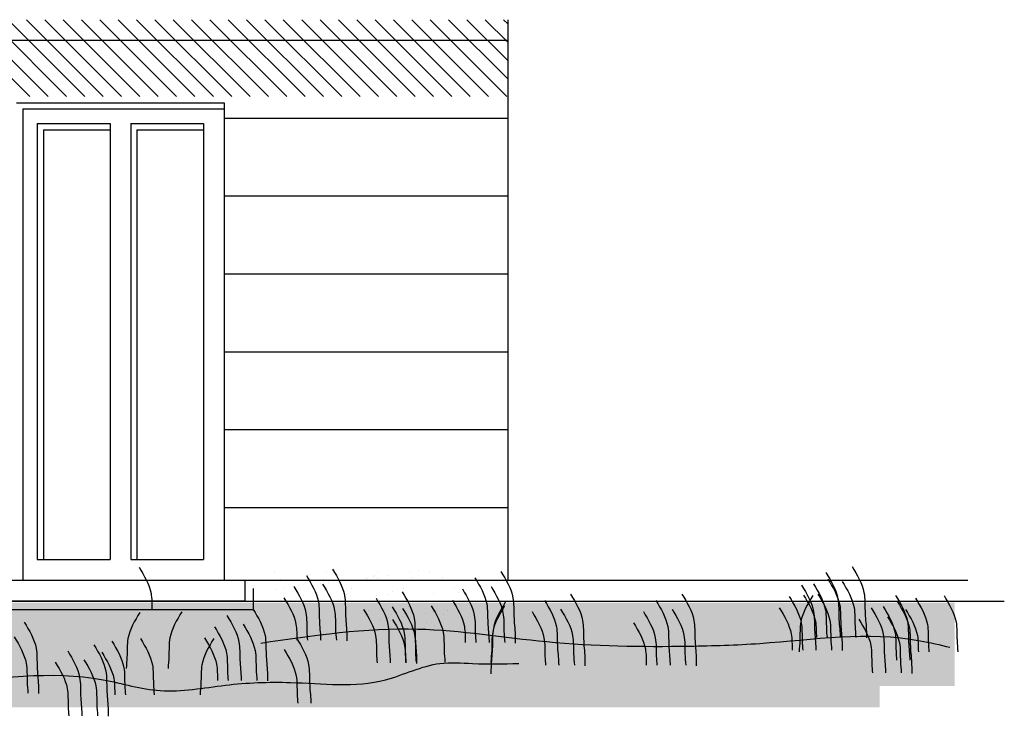
# Model space of a CAD drawing. Units: inches. Extents: x 1904 to 4039, y 389 to 948.
# Drawn here: x 2030 to 2035, y 396 to 399 of the extents above; entities that cross this region are included whole.
import ezdxf

# ---------------------------------------------------------------- set-up
doc = ezdxf.new("R2010")
doc.units = ezdxf.units.IN
doc.header["$LTSCALE"] = 0.5
doc.header["$MEASUREMENT"] = 0
for name, color, linetype in [('A01', 3, 'CONTINUOUS'), ('A02', 4, 'CONTINUOUS'), ('A05', 7, 'CONTINUOUS'), ('A08', 5, 'CONTINUOUS'), ('GRIGIO', 8, 'CONTINUOUS'), ('retini', 8, 'CONTINUOUS'), ('scritte', 3, 'CONTINUOUS')]:
    doc.layers.add(name, color=color, linetype=linetype)

msp = doc.modelspace()

# ---------------------------------------------------------------- hatches: boundary and pattern name
at = {"layer": 'GRIGIO', "linetype": 'Continuous'}
h = msp.add_hatch(dxfattribs=at)
h.set_pattern_fill('ANSI31', color=256, scale=0.5, angle=90, style=0)
h.set_pattern_definition([(135, (22.53008, 875.53177), (-0.0441941738, -0.0441941738), [])])
h.paths.add_polyline_path([(2032.1489, 399.3825), (2028.9489, 399.3825), (2029.3189, 399.0125), (2032.1489, 399.0125)])
at = {"layer": 'scritte'}
h = msp.add_hatch(dxfattribs=at)
h.set_pattern_fill('AR-SAND', color=256, scale=0.08, style=0)
h.set_pattern_definition([(37.5, (2380.98387, -73.67142), (-0.005039469, 0.154145902), [0, -0.1216, 0, -0.136, 0, -0.13]), (7.5, (2380.98387, -73.67142), (0.14158214, 0.225771685), [0, -0.0656, 0, -0.1096, 0, -0.042]), (327.5, (2380.88547, -73.67142), (0.24913135, 0.000452724), [0, -0.04, 0, -0.144, 0, -0.188]), (317.5, (2380.88547, -73.67142), (0.24049013, 0.070214045), [0, -0.02, 0, -0.0944, 0, -0.108])])
edge = h.paths.add_edge_path()
edge.add_spline(control_points=[(2031.6313, 396.7775), (2031.7956, 396.7224), (2032.0009, 396.6535), (2031.8391, 396.4803), (2031.7059, 396.4149), (2031.5453, 396.4547), (2031.4278, 396.5322), (2031.2801, 396.6402), (2031.0264, 396.5478), (2031.0074, 396.8351), (2031.3838, 396.659), (2031.5617, 396.7442), (2031.6313, 396.7775)], knot_values=[0, 0, 0, 0, 0.1754, 0.219169, 0.313964, 0.390407, 0.45316, 0.525028, 0.666687, 0.697631, 0.885938, 1.007093, 1.007093, 1.007093, 1.007093], degree=3, periodic=0)
h = msp.add_hatch(dxfattribs=at)
h.set_pattern_fill('AR-SAND', color=256, scale=0.15, style=0)
h.set_pattern_definition([(37.5, (1552.27867, 599.7375), (-0.009449, 0.28902357), [0, -0.228, 0, -0.255, 0, -0.24375]), (7.5, (1552.27867, 599.7375), (0.2654665, 0.4233219), [0, -0.123, 0, -0.2055, 0, -0.07875]), (327.5, (1552.09417, 599.7375), (0.46712128, 0.00084886), [0, -0.075, 0, -0.27, 0, -0.3525]), (317.5, (1552.09417, 599.7375), (0.450919, 0.13165133), [0, -0.0375, 0, -0.177, 0, -0.2025])])
h.paths.add_polyline_path([(2016.0587, 396.5741), (2016.0587, 396.1741), (2034.302, 396.1741), (2034.302, 396.5741)])
h = msp.add_hatch(dxfattribs=at)
h.set_pattern_fill('AR-SAND', color=256, scale=0.15, style=0)
h.set_pattern_definition([(37.5, (1551.91772, 599.63347), (-0.009449, 0.28902357), [0, -0.228, 0, -0.255, 0, -0.24375]), (7.5, (1551.91772, 599.63347), (0.2654665, 0.4233219), [0, -0.123, 0, -0.2055, 0, -0.07875]), (327.5, (1551.73322, 599.63347), (0.46712128, 0.00084886), [0, -0.075, 0, -0.27, 0, -0.3525]), (317.5, (1551.73322, 599.63347), (0.450919, 0.13165133), [0, -0.0375, 0, -0.177, 0, -0.2025])])
h.paths.add_polyline_path([(2015.6978, 396.4701), (2015.6978, 396.0701), (2033.941, 396.0701), (2033.941, 396.4701)])

# ---------------------------------------------------------------- linework, layer by layer
at = {"layer": 'A01'}
for p, q in [((2029.7834, 398.9825), (2030.7834, 398.9825)), ((2030.7834, 398.9825), (2030.7834, 396.6825)), ((2029.8834, 398.8825), (2030.2334, 398.8825)), ((2029.8834, 398.8825), (2029.8834, 396.7825)), ((2030.2334, 398.8825), (2030.2334, 396.7825)), ((2030.3334, 398.8825), (2030.6834, 398.8825)), ((2030.3334, 398.8825), (2030.3334, 396.7825)), ((2030.6834, 398.8825), (2030.6834, 396.7825)), ((2029.8834, 396.7825), (2030.2334, 396.7825)), ((2030.3334, 396.7825), (2030.6834, 396.7825)), ((2029.6834, 396.6825), (2030.8834, 396.6825)), ((2030.8834, 396.6825), (2030.8834, 396.5825)), ((2030.8834, 396.5825), (2029.6834, 396.5825))]:
    msp.add_line(p, q, dxfattribs=at)
at = {"layer": 'A02'}
for p, q in [((2032.1489, 399.3825), (2032.1489, 396.6825)), ((2010.0792, 396.6825), (2034.3645, 396.6825))]:
    msp.add_line(p, q, dxfattribs=at)
at = {"layer": 'A05'}
msp.add_line((2010.0688, 396.5825), (2034.5407, 396.5825), dxfattribs=at)
at = {"layer": 'A08'}
for p, q in [((2029.8134, 398.9525), (2030.7834, 398.9525)), ((2029.8134, 398.9525), (2029.8134, 396.6825)), ((2029.9134, 398.8525), (2030.2334, 398.8525)), ((2029.9134, 398.8525), (2029.9134, 396.7825)), ((2030.3634, 398.8525), (2030.6834, 398.8525)), ((2030.3634, 398.8525), (2030.3634, 396.7825)), ((2030.9234, 396.6425), (2030.9234, 396.5425)), ((2029.7234, 396.5425), (2030.9234, 396.5425))]:
    msp.add_line(p, q, dxfattribs=at)
at = {"layer": 'GRIGIO', "linetype": 'Continuous'}
for p, q in [((2032.1489, 399.2818), (2026.4489, 399.2818)), ((2032.1489, 398.9068), (2030.7834, 398.9068)), ((2032.1489, 398.5318), (2030.7834, 398.5318)), ((2032.1489, 398.1568), (2030.7834, 398.1568)), ((2032.1489, 397.7818), (2030.7834, 397.7818)), ((2032.1489, 397.4068), (2030.7834, 397.4068)), ((2032.1489, 397.0318), (2030.7834, 397.0318))]:
    msp.add_line(p, q, dxfattribs=at)
at = {"layer": 'retini'}
for points, knots in [([(2030.3734, 396.7459), (2030.3981, 396.7051), (2030.4366, 396.6413), (2030.4349, 396.5678), (2030.4354, 396.5415)], [0, 0, 0, 0, 0.04628446, 0.07238109, 0.07238109, 0.07238109, 0.07238109]), ([(2031.1794, 396.7058), (2031.204, 396.665), (2031.2445, 396.598), (2031.239, 396.49), (2031.2469, 396.4286), (2031.248, 396.3962), (2031.2481, 396.3935)], [0, 0, 0, 0, 0.0462845, 0.0759877, 0.1056224, 0.108396, 0.108396, 0.108396, 0.108396]), ([(2031.9905, 396.6947), (2032.0151, 396.6539), (2032.0556, 396.5869), (2032.0501, 396.4789), (2032.0581, 396.4175), (2032.0591, 396.3851), (2032.0592, 396.3823)], [0, 0, 0, 0, 0.0462845, 0.0759877, 0.1056224, 0.108396, 0.108396, 0.108396, 0.108396]), ([(2033.6815, 396.7194), (2033.7062, 396.6786), (2033.7467, 396.6116), (2033.7411, 396.5036), (2033.7491, 396.4421), (2033.7501, 396.4098), (2033.7502, 396.407)], [0, 0, 0, 0, 0.0462845, 0.0759877, 0.1056224, 0.108396, 0.108396, 0.108396, 0.108396]), ([(2031.1194, 396.6519), (2031.144, 396.6111), (2031.1845, 396.5441), (2031.1798, 396.4517), (2031.1834, 396.4078), (2031.1846, 396.3935)], [0, 0, 0, 0, 0.04628446, 0.07598772, 0.09033893, 0.09033893, 0.09033893, 0.09033893]), ([(2031.2573, 396.6639), (2031.282, 396.6231), (2031.3225, 396.5561), (2031.3175, 396.4596), (2031.322, 396.4117), (2031.3235, 396.3935)], [0, 0, 0, 0, 0.04628446, 0.07598772, 0.09435425, 0.09435425, 0.09435425, 0.09435425]), ([(2032.0685, 396.6527), (2032.0931, 396.6119), (2032.1336, 396.5449), (2032.1287, 396.4485), (2032.1332, 396.4006), (2032.1347, 396.3823)], [0, 0, 0, 0, 0.04628446, 0.07598772, 0.09435425, 0.09435425, 0.09435425, 0.09435425]), ([(2033.5647, 396.6584), (2033.5893, 396.6176), (2033.6298, 396.5506), (2033.6243, 396.4426), (2033.6323, 396.3812), (2033.6333, 396.3488), (2033.6334, 396.346)], [0, 0, 0, 0, 0.0462845, 0.0759877, 0.1056224, 0.108396, 0.108396, 0.108396, 0.108396]), ([(2033.6216, 396.6654), (2033.6462, 396.6246), (2033.6867, 396.5576), (2033.682, 396.4653), (2033.6856, 396.4213), (2033.6868, 396.407)], [0, 0, 0, 0, 0.04628446, 0.07598772, 0.09033893, 0.09033893, 0.09033893, 0.09033893]), ([(2033.7595, 396.6774), (2033.7841, 396.6366), (2033.8246, 396.5696), (2033.8197, 396.4731), (2033.8242, 396.4253), (2033.8257, 396.407)], [0, 0, 0, 0, 0.04628446, 0.07598772, 0.09435425, 0.09435425, 0.09435425, 0.09435425]), ([(2031.0714, 396.5979), (2031.0961, 396.5571), (2031.1346, 396.4933), (2031.1329, 396.4198), (2031.1334, 396.3935)], [0, 0, 0, 0, 0.04628446, 0.07238109, 0.07238109, 0.07238109, 0.07238109]), ([(2031.5148, 396.5964), (2031.5395, 396.5556), (2031.5799, 396.4886), (2031.5744, 396.3807), (2031.5824, 396.3192), (2031.5834, 396.2868), (2031.5835, 396.2841)], [0, 0, 0, 0, 0.0462845, 0.0759877, 0.1056224, 0.108396, 0.108396, 0.108396, 0.108396]), ([(2031.9305, 396.6408), (2031.9552, 396.5999), (2031.9957, 396.5329), (2031.9909, 396.4406), (2031.9945, 396.3966), (2031.9957, 396.3823)], [0, 0, 0, 0, 0.04628446, 0.07598772, 0.09033893, 0.09033893, 0.09033893, 0.09033893]), ([(2033.5047, 396.6045), (2033.5294, 396.5636), (2033.5698, 396.4966), (2033.5651, 396.4043), (2033.5687, 396.3603), (2033.5699, 396.346)], [0, 0, 0, 0, 0.04628446, 0.07598772, 0.09033893, 0.09033893, 0.09033893, 0.09033893]), ([(2033.6183, 396.6091), (2033.5936, 396.5683), (2033.5532, 396.5013), (2033.5581, 396.4046), (2033.5535, 396.3565), (2033.552, 396.338)], [0, 0, 0, 0, 0.04628446, 0.07598772, 0.09459172, 0.09459172, 0.09459172, 0.09459172]), ([(2033.5736, 396.6115), (2033.5982, 396.5707), (2033.6368, 396.5068), (2033.635, 396.4333), (2033.6356, 396.407)], [0, 0, 0, 0, 0.04628446, 0.07238109, 0.07238109, 0.07238109, 0.07238109]), ([(2033.6426, 396.6164), (2033.6673, 396.5756), (2033.7078, 396.5086), (2033.7029, 396.4122), (2033.7074, 396.3643), (2033.7089, 396.346)], [0, 0, 0, 0, 0.04628446, 0.07598772, 0.09435425, 0.09435425, 0.09435425, 0.09435425]), ([(2034.017, 396.61), (2034.0416, 396.5692), (2034.0821, 396.5022), (2034.0766, 396.3942), (2034.0845, 396.3327), (2034.0856, 396.3004), (2034.0857, 396.2976)], [0, 0, 0, 0, 0.0462845, 0.0759877, 0.1056224, 0.108396, 0.108396, 0.108396, 0.108396]), ([(2034.1127, 396.5964), (2034.1373, 396.5556), (2034.1778, 396.4886), (2034.1731, 396.3962), (2034.1767, 396.3522), (2034.1779, 396.338)], [0, 0, 0, 0, 0.04628446, 0.07598772, 0.09033893, 0.09033893, 0.09033893, 0.09033893]), ([(2034.2506, 396.6084), (2034.2753, 396.5676), (2034.3157, 396.5006), (2034.3108, 396.4041), (2034.3153, 396.3562), (2034.3168, 396.338)], [0, 0, 0, 0, 0.04628446, 0.07598772, 0.09435425, 0.09435425, 0.09435425, 0.09435425]), ([(2031.5928, 396.5545), (2031.6174, 396.5137), (2031.6579, 396.4467), (2031.653, 396.3502), (2031.6575, 396.3023), (2031.659, 396.2841)], [0, 0, 0, 0, 0.04628446, 0.07598772, 0.09435425, 0.09435425, 0.09435425, 0.09435425]), ([(2031.7805, 396.559), (2031.8052, 396.5182), (2031.8457, 396.4512), (2031.8407, 396.3547), (2031.8452, 396.3069), (2031.8467, 396.2886)], [0, 0, 0, 0, 0.04628446, 0.07598772, 0.09435425, 0.09435425, 0.09435425, 0.09435425]), ([(2031.8825, 396.5868), (2031.9072, 396.546), (2031.9458, 396.4822), (2031.944, 396.4087), (2031.9445, 396.3823)], [0, 0, 0, 0, 0.04628446, 0.07238109, 0.07238109, 0.07238109, 0.07238109]), ([(2032.134, 396.5597), (2032.1093, 396.5189), (2032.0689, 396.4519), (2032.0738, 396.3552), (2032.0692, 396.3071), (2032.0677, 396.2886)], [0, 0, 0, 0, 0.04628446, 0.07598772, 0.09459172, 0.09459172, 0.09459172, 0.09459172]), ([(2032.3259, 396.5853), (2032.3506, 396.5445), (2032.3911, 396.4775), (2032.3855, 396.3695), (2032.3935, 396.3081), (2032.3945, 396.2757), (2032.3946, 396.2729)], [0, 0, 0, 0, 0.0462845, 0.0759877, 0.1056224, 0.108396, 0.108396, 0.108396, 0.108396]), ([(2032.8624, 396.5858), (2032.887, 396.545), (2032.9275, 396.478), (2032.922, 396.37), (2032.9299, 396.3085), (2032.931, 396.2762), (2032.931, 396.2734)], [0, 0, 0, 0, 0.0462845, 0.0759877, 0.1056224, 0.108396, 0.108396, 0.108396, 0.108396]), ([(2033.4567, 396.5505), (2033.4814, 396.5097), (2033.52, 396.4459), (2033.5182, 396.3724), (2033.5187, 396.346)], [0, 0, 0, 0, 0.04628446, 0.07238109, 0.07238109, 0.07238109, 0.07238109]), ([(2033.9001, 396.549), (2033.9248, 396.5082), (2033.9653, 396.4412), (2033.9597, 396.3332), (2033.9677, 396.2718), (2033.9687, 396.2394), (2033.9688, 396.2366)], [0, 0, 0, 0, 0.0462845, 0.0759877, 0.1056224, 0.108396, 0.108396, 0.108396, 0.108396]), ([(2033.957, 396.556), (2033.9816, 396.5152), (2034.0221, 396.4482), (2034.0174, 396.3559), (2034.021, 396.3119), (2034.0222, 396.2976)], [0, 0, 0, 0, 0.04628446, 0.07598772, 0.09033893, 0.09033893, 0.09033893, 0.09033893]), ([(2030.3774, 396.528), (2030.3527, 396.4872), (2030.3123, 396.4202), (2030.3172, 396.3235), (2030.3126, 396.2754), (2030.3111, 396.2569)], [0, 0, 0, 0, 0.04628446, 0.07598772, 0.09459172, 0.09459172, 0.09459172, 0.09459172]), ([(2030.5793, 396.5311), (2030.5547, 396.4903), (2030.5142, 396.4233), (2030.5192, 396.3255), (2030.5144, 396.2764), (2030.5128, 396.2569)], [0, 0, 0, 0, 0.04628446, 0.07598772, 0.09561618, 0.09561618, 0.09561618, 0.09561618]), ([(2030.7968, 396.5125), (2030.8215, 396.4716), (2030.862, 396.4046), (2030.8565, 396.2967), (2030.8644, 396.2352), (2030.8655, 396.2029), (2030.8655, 396.2001)], [0, 0, 0, 0, 0.0462845, 0.0759877, 0.1056224, 0.108396, 0.108396, 0.108396, 0.108396]), ([(2031.4548, 396.5425), (2031.4795, 396.5017), (2031.52, 396.4347), (2031.5152, 396.3423), (2031.5188, 396.2984), (2031.52, 396.2841)], [0, 0, 0, 0, 0.04628446, 0.07598772, 0.09033893, 0.09033893, 0.09033893, 0.09033893]), ([(2031.6426, 396.547), (2031.6672, 396.5062), (2031.7077, 396.4392), (2031.703, 396.3468), (2031.7066, 396.3029), (2031.7078, 396.2886)], [0, 0, 0, 0, 0.04628446, 0.07598772, 0.09033893, 0.09033893, 0.09033893, 0.09033893]), ([(2032.266, 396.5314), (2032.2906, 396.4905), (2032.3311, 396.4235), (2032.3264, 396.3312), (2032.33, 396.2872), (2032.3312, 396.2729)], [0, 0, 0, 0, 0.04628446, 0.07598772, 0.09033893, 0.09033893, 0.09033893, 0.09033893]), ([(2032.4039, 396.5433), (2032.4285, 396.5025), (2032.469, 396.4355), (2032.4641, 396.3391), (2032.4686, 396.2912), (2032.4701, 396.2729)], [0, 0, 0, 0, 0.04628446, 0.07598772, 0.09435425, 0.09435425, 0.09435425, 0.09435425]), ([(2032.8024, 396.5319), (2032.827, 396.491), (2032.8675, 396.424), (2032.8628, 396.3317), (2032.8664, 396.2877), (2032.8676, 396.2734)], [0, 0, 0, 0, 0.04628446, 0.07598772, 0.09033893, 0.09033893, 0.09033893, 0.09033893]), ([(2032.9403, 396.5438), (2032.965, 396.503), (2033.0055, 396.436), (2033.0005, 396.3396), (2033.005, 396.2917), (2033.0065, 396.2734)], [0, 0, 0, 0, 0.04628446, 0.07598772, 0.09435425, 0.09435425, 0.09435425, 0.09435425]), ([(2033.9781, 396.507), (2034.0027, 396.4662), (2034.0432, 396.3992), (2034.0383, 396.3028), (2034.0428, 396.2549), (2034.0443, 396.2366)], [0, 0, 0, 0, 0.04628446, 0.07598772, 0.09435425, 0.09435425, 0.09435425, 0.09435425]), ([(2034.0647, 396.5424), (2034.0893, 396.5016), (2034.1279, 396.4378), (2034.1261, 396.3643), (2034.1267, 396.338)], [0, 0, 0, 0, 0.04628446, 0.07238109, 0.07238109, 0.07238109, 0.07238109]), ([(2030.7369, 396.4585), (2030.7615, 396.4177), (2030.802, 396.3507), (2030.7973, 396.2583), (2030.8009, 396.2144), (2030.8021, 396.2001)], [0, 0, 0, 0, 0.04628446, 0.07598772, 0.09033893, 0.09033893, 0.09033893, 0.09033893]), ([(2030.8748, 396.4705), (2030.8995, 396.4297), (2030.9399, 396.3627), (2030.935, 396.2662), (2030.9395, 396.2184), (2030.941, 396.2001)], [0, 0, 0, 0, 0.04628446, 0.07598772, 0.09435425, 0.09435425, 0.09435425, 0.09435425]), ([(2030.9599, 396.3802), (2031.212, 396.4173), (2031.6715, 396.485), (2032.3569, 396.3679), (2032.9085, 396.3604), (2033.5066, 396.3781), (2033.9312, 396.4466), (2034.2306, 396.3707), (2034.278, 396.3603)], [0, 0, 0, 0, 0.758999, 1.382955, 2.069965, 2.41039, 3.182433, 3.327518, 3.327518, 3.327518, 3.327518]), ([(2031.5946, 396.4931), (2031.6193, 396.4523), (2031.6578, 396.3884), (2031.6561, 396.3149), (2031.6566, 396.2886)], [0, 0, 0, 0, 0.04628446, 0.07238109, 0.07238109, 0.07238109, 0.07238109]), ([(2032.7544, 396.4779), (2032.7791, 396.4371), (2032.8176, 396.3733), (2032.8158, 396.2998), (2032.8164, 396.2734)], [0, 0, 0, 0, 0.04628446, 0.07238109, 0.07238109, 0.07238109, 0.07238109]), ([(2033.8402, 396.4951), (2033.8648, 396.4542), (2033.9053, 396.3872), (2033.9006, 396.2949), (2033.9042, 396.2509), (2033.9054, 396.2366)], [0, 0, 0, 0, 0.04628446, 0.07598772, 0.09033893, 0.09033893, 0.09033893, 0.09033893]), ([(2029.7722, 396.4095), (2029.7968, 396.3687), (2029.8373, 396.3017), (2029.8324, 396.2053), (2029.8369, 396.1574), (2029.8384, 396.1391)], [0, 0, 0, 0, 0.04628446, 0.07598772, 0.09435425, 0.09435425, 0.09435425, 0.09435425]), ([(2030.2422, 396.3895), (2030.2669, 396.3487), (2030.3073, 396.2816), (2030.3026, 396.1893), (2030.3062, 396.1453), (2030.3074, 396.131)], [0, 0, 0, 0, 0.04628446, 0.07598772, 0.09033893, 0.09033893, 0.09033893, 0.09033893]), ([(2030.3801, 396.4015), (2030.4048, 396.3606), (2030.4453, 396.2936), (2030.4403, 396.1972), (2030.4449, 396.1493), (2030.4463, 396.131)], [0, 0, 0, 0, 0.04628446, 0.07598772, 0.09435425, 0.09435425, 0.09435425, 0.09435425]), ([(2030.7336, 396.4022), (2030.709, 396.3614), (2030.6685, 396.2943), (2030.6734, 396.1976), (2030.6688, 396.1495), (2030.6673, 396.131)], [0, 0, 0, 0, 0.04628446, 0.07598772, 0.09459172, 0.09459172, 0.09459172, 0.09459172]), ([(2030.6889, 396.4046), (2030.7135, 396.3637), (2030.7521, 396.2999), (2030.7503, 396.2264), (2030.7509, 396.2001)], [0, 0, 0, 0, 0.04628446, 0.07238109, 0.07238109, 0.07238109, 0.07238109]), ([(2031.1323, 396.4031), (2031.1569, 396.3623), (2031.1974, 396.2952), (2031.1919, 396.1873), (2031.1998, 396.1258), (2031.2009, 396.0935), (2031.201, 396.0907)], [0, 0, 0, 0, 0.0462845, 0.0759877, 0.1056224, 0.108396, 0.108396, 0.108396, 0.108396]), ([(2030.0297, 396.3421), (2030.0543, 396.3013), (2030.0948, 396.2343), (2030.0893, 396.1263), (2030.0972, 396.0648), (2030.0983, 396.0325), (2030.0983, 396.0297)], [0, 0, 0, 0, 0.0462845, 0.0759877, 0.1056224, 0.108396, 0.108396, 0.108396, 0.108396]), ([(2030.1942, 396.3355), (2030.2189, 396.2947), (2030.2574, 396.2309), (2030.2557, 396.1574), (2030.2562, 396.131)], [0, 0, 0, 0, 0.04628446, 0.07238109, 0.07238109, 0.07238109, 0.07238109]), ([(2031.0723, 396.3491), (2031.097, 396.3083), (2031.1374, 396.2413), (2031.1327, 396.1489), (2031.1363, 396.105), (2031.1375, 396.0907)], [0, 0, 0, 0, 0.04628446, 0.07598772, 0.09033893, 0.09033893, 0.09033893, 0.09033893]), ([(2029.9697, 396.2881), (2029.9943, 396.2473), (2030.0348, 396.1803), (2030.0301, 396.088), (2030.0337, 396.044), (2030.0349, 396.0297)], [0, 0, 0, 0, 0.04628446, 0.07598772, 0.09033893, 0.09033893, 0.09033893, 0.09033893]), ([(2030.1076, 396.3001), (2030.1323, 396.2593), (2030.1727, 396.1923), (2030.1678, 396.0959), (2030.1723, 396.048), (2030.1738, 396.0297)], [0, 0, 0, 0, 0.04628446, 0.07598772, 0.09435425, 0.09435425, 0.09435425, 0.09435425])]:
    msp.add_open_spline(points, degree=3, knots=knots, dxfattribs=at)
for points in [[(2033.8075, 396.7493), (2033.8649, 396.6229), (2033.8698, 396.534), (2033.8759, 396.4453), (2033.8764, 396.4046)], [(2031.3053, 396.7358), (2031.3628, 396.6094), (2031.3676, 396.5204), (2031.3737, 396.4317), (2031.3743, 396.3911)], [(2032.1164, 396.7247), (2032.1739, 396.5983), (2032.1787, 396.5093), (2032.1848, 396.4206), (2032.1854, 396.38)], [(2033.6906, 396.6884), (2033.7481, 396.562), (2033.7529, 396.473), (2033.759, 396.3843), (2033.7596, 396.3437)], [(2031.6407, 396.6264), (2031.6982, 396.5), (2031.703, 396.411), (2031.7092, 396.3223), (2031.7097, 396.2817)], [(2032.4519, 396.6153), (2032.5093, 396.4889), (2032.5142, 396.3999), (2032.5203, 396.3112), (2032.5208, 396.2706)], [(2032.9883, 396.6158), (2033.0458, 396.4894), (2033.0506, 396.4004), (2033.0567, 396.3117), (2033.0573, 396.2711)], [(2032.1373, 396.5771), (2032.0798, 396.4507), (2032.075, 396.3618), (2032.0688, 396.2731), (2032.0683, 396.2324)], [(2034.0261, 396.579), (2034.0835, 396.4526), (2034.0884, 396.3636), (2034.0945, 396.2749), (2034.095, 396.2343)], [(2030.9228, 396.5424), (2030.9803, 396.416), (2030.9851, 396.3271), (2030.9912, 396.2384), (2030.9918, 396.1977)], [(2029.8202, 396.4815), (2029.8776, 396.3551), (2029.8824, 396.2661), (2029.8886, 396.1774), (2029.8891, 396.1367)], [(2030.1556, 396.3721), (2030.2131, 396.2457), (2030.2179, 396.1567), (2030.224, 396.068), (2030.2246, 396.0273)], [(2026.8244, 396.192), (2027.5804, 396.2595), (2028.2014, 396.1988), (2029.0881, 396.1772), (2029.4282, 396.1903), (2030.2002, 396.2034), (2030.4749, 396.1511), (2030.7889, 396.1772), (2031.1029, 396.1903), (2031.5609, 396.2034), (2031.8225, 396.2818), (2031.9795, 396.2818), (2032.202, 396.2818)]]:
    msp.add_spline(points, degree=3, dxfattribs=at)

doc.saveas('drawing.dxf')
